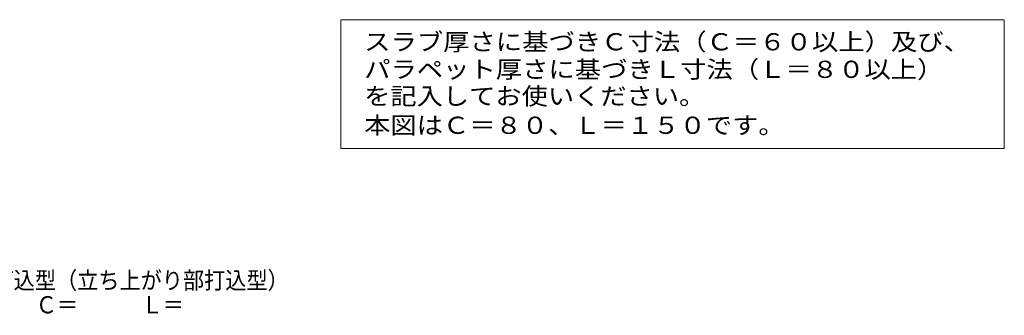
# Model space of a CAD drawing. Units: millimetres. Extents: x -743 to 799, y -582 to 575.
# Drawn here: x 240 to 762, y -582 to -425 of the extents above; entities that cross this region are included whole.
import ezdxf

# ---------------------------------------------------------------- set-up
doc = ezdxf.new("R2010")
doc.units = ezdxf.units.MM
doc.header["$LTSCALE"] = 3
doc.layers.add('F-5ﾚｲﾔ', color=7, linetype='Continuous')
doc.layers.add('F-Fﾚｲﾔ', color=7, linetype='Continuous')
doc.styles.add('ＭＳ ゴシック', font='txt', dxfattribs={"height": 1})

msp = doc.modelspace()

# ---------------------------------------------------------------- linework, layer by layer
at = {"layer": 'F-Fﾚｲﾔ', "color": 7, "linetype": 'Continuous', "lineweight": 9}
for p, q in [((410.04, -425.22), (410.04, -493.57)), ((410.04, -425.22), (761.91, -425.22)), ((761.91, -425.22), (761.91, -493.57)), ((410.04, -493.57), (761.91, -493.57))]:
    msp.add_line(p, q, dxfattribs=at)

# ---------------------------------------------------------------- texts
at = {"layer": 'F-5ﾚｲﾔ', "color": 2, "linetype": 'Continuous', "lineweight": 9, "style": 'ＭＳ ゴシック'}
for s, width, p in [('ルーフドレン\u3000鋳鉄製\u3000防水層張掛け幅100㎜\u3000よこ引き用\u3000デッキプレート打込型（立ち上がり部打込型）', 0.899485, (-163.6, -568.19)), ('ねじ込み式\u3000ＷＨＤＵＸＡ－７５\u3000Ｃ＝\u3000\u3000\u3000Ｌ＝', 0.898913, (68.88, -581.18))]:
    msp.add_text(s, height=9.144, rotation=0, dxfattribs=dict(at, width=width)).set_placement(p)
at = {"layer": 'F-Fﾚｲﾔ', "color": 2, "linetype": 'Continuous', "lineweight": 9, "style": 'ＭＳ ゴシック'}
for s, width, p in [('スラブ厚さに基づきＣ寸法（Ｃ＝６０以上）及び、', 1.119565, (422.44, -441.53)), ('パラペット厚さに基づきＬ寸法（Ｌ＝８０以上）', 1.119318, (422.44, -456.16)), ('を記入してお使いください。', 1.115385, (422.44, -470.41)), ('本図はＣ＝８０、Ｌ＝１５０です。', 1.117188, (422.44, -485.87))]:
    msp.add_text(s, height=9.144, dxfattribs=dict(at, width=width)).set_placement(p)

doc.saveas('drawing.dxf')
